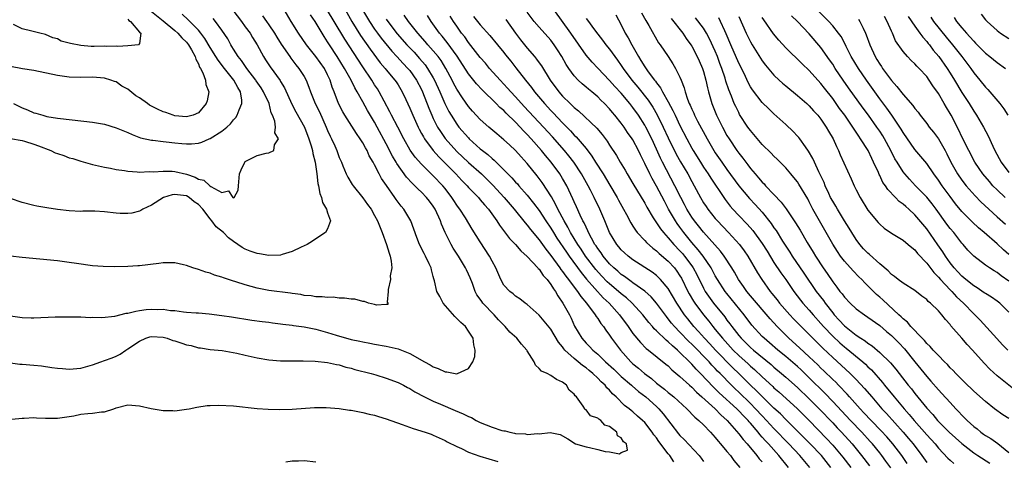
# Model space of a CAD drawing. Units: inches. Extents: x 2523000 to 2526000, y 1542000 to 1545000.
# Drawn here: x 2523507 to 2523674, y 1542760 to 1542835 of the extents above; entities that cross this region are included whole.
import ezdxf

# ---------------------------------------------------------------- set-up
doc = ezdxf.new("R2010")
doc.units = ezdxf.units.IN
doc.header["$MEASUREMENT"] = 0
doc.layers.add('LD25231542_2ft', color=253, linetype='Continuous')

msp = doc.modelspace()

# ---------------------------------------------------------------- linework, layer by layer
at = {"layer": 'LD25231542_2ft'}
for points, elevation in [([(2523505, 1542784.82), (2523506.62, 1542784.62), (2523507, 1542784.55), (2523508.51, 1542784.51), (2523509, 1542784.48), (2523512.64, 1542784.64), (2523515, 1542784.67), (2523516.63, 1542784.63), (2523517, 1542784.64), (2523518.57, 1542784.57), (2523519, 1542784.58), (2523520.57, 1542784.57), (2523522.79, 1542784.79), (2523524.74, 1542785.26), (2523525, 1542785.28), (2523526.35, 1542785.65), (2523527, 1542785.72), (2523528.12, 1542785.88), (2523529, 1542785.96), (2523530.09, 1542785.91), (2523531, 1542785.96), (2523532.25, 1542785.75), (2523533, 1542785.73), (2523534.48, 1542785.52), (2523535, 1542785.46), (2523536.65, 1542785.35), (2523537, 1542785.31), (2523538.85, 1542785.15), (2523541, 1542784.88), (2523542.66, 1542784.66), (2523546.11, 1542784.11), (2523547.86, 1542783.86), (2523549, 1542783.74), (2523549.64, 1542783.64), (2523551, 1542783.48), (2523551.4, 1542783.4), (2523553, 1542783.23), (2523553.19, 1542783.19), (2523555.02, 1542782.98), (2523557, 1542782.57), (2523559, 1542781.99), (2523560.49, 1542781.51), (2523563, 1542780.82), (2523564.51, 1542780.51), (2523565, 1542780.38), (2523566.18, 1542780.18), (2523567, 1542780), (2523569, 1542779.65), (2523571, 1542779.2), (2523571.57, 1542779), (2523573, 1542778.43), (2523575.53, 1542777), (2523576.46, 1542776.46), (2523577, 1542776.12), (2523577.85, 1542775.85), (2523579, 1542775.27), (2523579.31, 1542775.31), (2523581, 1542774.97), (2523581.12, 1542775), (2523583, 1542775.85), (2523583.73, 1542777), (2523584.08, 1542777.92), (2523584.11, 1542779), (2523583.91, 1542779.91), (2523583.78, 1542781), (2523583, 1542782.22), (2523582.47, 1542783), (2523581.7, 1542783.7), (2523580.69, 1542784.69), (2523578.67, 1542787), (2523578.11, 1542788.11), (2523577.62, 1542789), (2523577.22, 1542790.78), (2523577.11, 1542791.11), (2523577, 1542791.54), (2523576.67, 1542792.67), (2523576.61, 1542793), (2523576.3, 1542793.7), (2523575.67, 1542795), (2523575.42, 1542795.42), (2523574.68, 1542797), (2523574.19, 1542798.19), (2523573.19, 1542801), (2523572.01, 1542803), (2523571.54, 1542803.54), (2523570.67, 1542804.67), (2523570.46, 1542805), (2523569.02, 1542807.02), (2523568.2, 1542808.2), (2523567.78, 1542809), (2523567, 1542810.58), (2523566.78, 1542811), (2523566.11, 1542812.11), (2523565.72, 1542813), (2523565.45, 1542813.45), (2523565, 1542814.3), (2523564.57, 1542815), (2523563.92, 1542815.92), (2523561.95, 1542819), (2523561.59, 1542819.59), (2523560.88, 1542821), (2523560.12, 1542823), (2523559.79, 1542823.79), (2523559.43, 1542825), (2523559, 1542825.91), (2523558.45, 1542827), (2523557, 1542829.04), (2523555.42, 1542831), (2523554.07, 1542833), (2523552.79, 1542835), (2523551.59, 1542837)], 7742), ([(2523542.9, 1542836.9), (2523544.37, 1542835), (2523545, 1542834.1), (2523545.8, 1542833), (2523546.24, 1542832.24), (2523547.02, 1542831), (2523548.09, 1542829), (2523548.46, 1542828.46), (2523549.23, 1542827.23), (2523550.91, 1542824.91), (2523551, 1542824.75), (2523551.68, 1542823.68), (2523552.92, 1542820.92), (2523553.61, 1542819.61), (2523555.05, 1542817), (2523555.83, 1542815), (2523556.2, 1542813.8), (2523556.42, 1542813), (2523556.5, 1542812.5), (2523556.89, 1542811), (2523557.2, 1542809), (2523557.37, 1542807.37), (2523557.48, 1542807), (2523557.67, 1542805.67), (2523557.98, 1542805), (2523558.13, 1542804.13), (2523558.84, 1542803), (2523559, 1542802.4), (2523559.49, 1542801), (2523559, 1542799.65), (2523558.65, 1542799), (2523557, 1542797.94), (2523556.45, 1542797.55), (2523555.52, 1542797), (2523555, 1542796.74), (2523554.53, 1542796.53), (2523553, 1542795.78), (2523551.28, 1542795.28), (2523551, 1542795.18), (2523549, 1542795.09), (2523547.39, 1542795.39), (2523547, 1542795.44), (2523545.85, 1542795.85), (2523545, 1542796.2), (2523544.48, 1542796.48), (2523543.74, 1542797), (2523543, 1542797.5), (2523542.14, 1542798.14), (2523541.27, 1542799), (2523540.02, 1542800.02), (2523539.32, 1542801), (2523539, 1542801.36), (2523537.75, 1542803), (2523537, 1542803.8), (2523536.28, 1542804.28), (2523535.46, 1542805), (2523535, 1542805.25), (2523533.43, 1542805.43), (2523533, 1542805.52), (2523532.54, 1542805.46), (2523531.06, 1542805), (2523529, 1542803.69), (2523527.55, 1542803), (2523527.22, 1542802.78), (2523527, 1542802.68), (2523525.66, 1542802.34), (2523525, 1542802.27), (2523523.71, 1542802.29), (2523523, 1542802.34), (2523521, 1542802.54), (2523519.36, 1542802.64), (2523517.36, 1542802.64), (2523517, 1542802.62), (2523515, 1542802.73), (2523513, 1542802.96), (2523511.23, 1542803.23), (2523509.53, 1542803.53), (2523509, 1542803.64), (2523507, 1542804.16), (2523505, 1542804.81)], 7738), ([(2523529, 1542836.66), (2523531, 1542835.07), (2523533, 1542833.45), (2523533.53, 1542833), (2523534.21, 1542832.21), (2523535, 1542831.45), (2523535.35, 1542831), (2523535.83, 1542830.17), (2523536.45, 1542829), (2523536.55, 1542828.55), (2523537, 1542827.77), (2523537.22, 1542827.22), (2523537.37, 1542827), (2523537.79, 1542826.21), (2523538.22, 1542825), (2523538.26, 1542824.26), (2523538.79, 1542823), (2523538.51, 1542821.49), (2523538.35, 1542821), (2523537, 1542819.44), (2523536.1, 1542819), (2523535.23, 1542818.77), (2523535, 1542818.74), (2523533, 1542818.92), (2523532.73, 1542819), (2523531.48, 1542819.48), (2523531, 1542819.58), (2523530.02, 1542820.02), (2523529, 1542820.57), (2523528.71, 1542820.71), (2523528.32, 1542821), (2523527, 1542821.95), (2523526.33, 1542822.33), (2523525, 1542823.44), (2523523.97, 1542823.97), (2523523, 1542824.68), (2523522.74, 1542824.74), (2523522.08, 1542825), (2523521, 1542825.35), (2523519, 1542825.51), (2523517, 1542825.46), (2523515, 1542825.5), (2523513, 1542825.76), (2523509, 1542826.61), (2523507.07, 1542826.93), (2523505, 1542827.29)], 7732), ([(2523505, 1542776.81), (2523506.61, 1542776.61), (2523507, 1542776.6), (2523509, 1542776.41), (2523510.28, 1542776.28), (2523512.05, 1542776.05), (2523513, 1542775.9), (2523513.86, 1542775.86), (2523515, 1542775.75), (2523517, 1542775.91), (2523519, 1542776.46), (2523520.39, 1542777), (2523521, 1542777.19), (2523522.32, 1542777.68), (2523523, 1542777.97), (2523523.7, 1542778.3), (2523524.66, 1542779), (2523525, 1542779.19), (2523527, 1542780.52), (2523528.06, 1542781), (2523528.76, 1542781.24), (2523529, 1542781.29), (2523531, 1542781.19), (2523531.69, 1542781), (2523532.65, 1542780.65), (2523533, 1542780.55), (2523534.18, 1542780.18), (2523535, 1542779.88), (2523535.76, 1542779.76), (2523537, 1542779.37), (2523537.35, 1542779.35), (2523539, 1542779.11), (2523540.36, 1542779), (2523541.08, 1542778.92), (2523543.55, 1542778.45), (2523545, 1542778.1), (2523547, 1542777.68), (2523549, 1542777.34), (2523551, 1542777.18), (2523553, 1542777.14), (2523554.87, 1542777.14), (2523556.9, 1542777.1), (2523559, 1542776.89), (2523560.52, 1542776.52), (2523561, 1542776.45), (2523562.09, 1542776.09), (2523563, 1542775.89), (2523563.67, 1542775.67), (2523566.4, 1542775), (2523567.24, 1542774.76), (2523569, 1542774.23), (2523571, 1542773.47), (2523571.91, 1542773), (2523572.61, 1542772.61), (2523573, 1542772.44), (2523573.88, 1542771.88), (2523575.53, 1542771), (2523577, 1542770.28), (2523578.23, 1542769.77), (2523580.7, 1542768.7), (2523582.11, 1542768.11), (2523583, 1542767.65), (2523583.48, 1542767.48), (2523584.31, 1542767), (2523585, 1542766.64), (2523587, 1542765.84), (2523588.69, 1542765.31), (2523589, 1542765.24), (2523589.22, 1542765.22), (2523590.03, 1542765), (2523590.85, 1542764.85), (2523591, 1542764.8), (2523592.7, 1542764.7), (2523593, 1542764.6), (2523594.78, 1542764.78), (2523595, 1542764.74), (2523596.92, 1542764.92), (2523598.58, 1542764.58), (2523599.88, 1542763.88), (2523601.23, 1542763), (2523603, 1542762.53), (2523603.59, 1542762.41), (2523605, 1542762.07), (2523606.29, 1542761.71), (2523607, 1542761.65), (2523608.7, 1542761.3), (2523609, 1542761.51), (2523610.06, 1542761.94), (2523609.87, 1542763), (2523609.38, 1542763.38), (2523609, 1542764.05), (2523608.36, 1542764.36), (2523608.26, 1542765), (2523607, 1542765.95), (2523606.2, 1542766.2), (2523605.52, 1542767), (2523605.19, 1542767.19), (2523605, 1542767.4), (2523603.76, 1542767.76), (2523603, 1542768.83), (2523602.84, 1542768.84), (2523602.8, 1542769), (2523602.54, 1542769.46), (2523601.36, 1542771), (2523601.17, 1542771.17), (2523601, 1542771.46), (2523600.16, 1542772.16), (2523599.69, 1542773), (2523599, 1542773.53), (2523597.95, 1542773.95), (2523597, 1542774.66), (2523596.36, 1542775), (2523595.4, 1542775.4), (2523595, 1542775.87), (2523594.42, 1542776.42), (2523594.17, 1542777), (2523593, 1542778.85), (2523592.92, 1542779), (2523592.02, 1542780.02), (2523591.2, 1542781), (2523590.04, 1542782.04), (2523589.24, 1542783), (2523588.12, 1542784.12), (2523587.38, 1542785), (2523585.46, 1542787), (2523585.26, 1542787.26), (2523585, 1542787.68), (2523584.42, 1542788.42), (2523584.14, 1542789), (2523583.65, 1542790.35), (2523583.28, 1542791.28), (2523583, 1542791.93), (2523582.65, 1542792.65), (2523582.5, 1542793), (2523581.29, 1542795), (2523580.38, 1542796.38), (2523580.03, 1542797), (2523579.03, 1542799.03), (2523578.42, 1542800.42), (2523578.22, 1542801), (2523577.31, 1542803), (2523577, 1542803.5), (2523576.36, 1542804.36), (2523575.87, 1542805), (2523575, 1542805.9), (2523574.42, 1542806.42), (2523573.88, 1542807), (2523573.42, 1542807.42), (2523572.46, 1542808.46), (2523570.77, 1542810.77), (2523570.66, 1542811), (2523570.04, 1542812.04), (2523569, 1542814.11), (2523567.46, 1542817), (2523567, 1542817.83), (2523565.81, 1542819.81), (2523565, 1542821.32), (2523564.06, 1542823), (2523563.65, 1542823.65), (2523562.99, 1542825.01), (2523561.89, 1542827), (2523560.65, 1542829), (2523559.32, 1542831), (2523559, 1542831.52), (2523558.4, 1542832.4), (2523556.89, 1542835), (2523556.09, 1542836.09)], 7744), ([(2523505.51, 1542821), (2523507, 1542820.26), (2523507.93, 1542819.93), (2523509, 1542819.44), (2523509.36, 1542819.36), (2523510.5, 1542819), (2523511.19, 1542818.81), (2523513, 1542818.52), (2523513.55, 1542818.45), (2523519, 1542817.85), (2523521, 1542817.51), (2523523, 1542816.89), (2523525, 1542816.06), (2523525.74, 1542815.74), (2523527.18, 1542815.18), (2523529, 1542814.77), (2523529.25, 1542814.75), (2523531, 1542814.52), (2523531.51, 1542814.49), (2523533, 1542814.31), (2523534.19, 1542814.19), (2523535, 1542814.13), (2523535.85, 1542814.15), (2523537, 1542814.26), (2523537.58, 1542814.42), (2523538.84, 1542815), (2523539, 1542815.06), (2523541, 1542816.3), (2523541.87, 1542817), (2523542.45, 1542817.55), (2523543, 1542818.24), (2523543.39, 1542818.61), (2523543.61, 1542819), (2523543.95, 1542819.95), (2523544.43, 1542821), (2523544.42, 1542821.58), (2523544.19, 1542823), (2523543.71, 1542823.71), (2523543.06, 1542825), (2523541.44, 1542827), (2523540.37, 1542828.37), (2523540, 1542829), (2523539, 1542830.57), (2523538.1, 1542832.1), (2523537.43, 1542833), (2523537, 1542833.52), (2523535.28, 1542835.28), (2523534.24, 1542836.24)], 7734), ([(2523617.97, 1542759.97), (2523617.28, 1542761), (2523617, 1542761.33), (2523615.4, 1542763.4), (2523615, 1542764.01), (2523614.57, 1542764.57), (2523614.29, 1542765), (2523613, 1542766.64), (2523612.64, 1542767), (2523611.75, 1542767.75), (2523611, 1542768.45), (2523610.68, 1542768.68), (2523610.33, 1542769), (2523609.57, 1542769.57), (2523608.16, 1542771), (2523607.53, 1542771.53), (2523607, 1542772.18), (2523606.57, 1542772.57), (2523606.26, 1542773), (2523605.58, 1542773.58), (2523605, 1542774.22), (2523604.17, 1542775), (2523603.51, 1542775.51), (2523603, 1542775.96), (2523602.38, 1542776.38), (2523601.68, 1542777), (2523601, 1542777.56), (2523599.42, 1542779), (2523599.22, 1542779.22), (2523599, 1542779.56), (2523598.32, 1542780.32), (2523597, 1542782.55), (2523595, 1542784.96), (2523593, 1542786.75), (2523592.64, 1542787), (2523591.73, 1542787.73), (2523591, 1542788.16), (2523590.6, 1542788.6), (2523590.03, 1542789), (2523589, 1542790.08), (2523588.49, 1542791), (2523587.64, 1542793), (2523587, 1542794.15), (2523586.59, 1542795), (2523585, 1542797.43), (2523583.62, 1542799.62), (2523582.47, 1542801.53), (2523581.52, 1542803), (2523581.29, 1542803.29), (2523581, 1542803.7), (2523580.48, 1542804.48), (2523580.17, 1542805), (2523579, 1542806.52), (2523578.61, 1542807), (2523577, 1542808.7), (2523575, 1542810.66), (2523573.89, 1542811.89), (2523573.06, 1542813.06), (2523572, 1542815), (2523570.99, 1542816.99), (2523569.9, 1542819), (2523569.61, 1542819.61), (2523568.62, 1542821.38), (2523567.78, 1542823), (2523567.48, 1542823.48), (2523567, 1542824.2), (2523566.51, 1542825), (2523565, 1542827.24), (2523561.95, 1542831.95), (2523560.14, 1542835), (2523559, 1542836.87)], 7746), ([(2523561.97, 1542837), (2523563.14, 1542835), (2523564.62, 1542832.62), (2523566.25, 1542830.25), (2523567.96, 1542827.96), (2523568.8, 1542827), (2523569, 1542826.74), (2523570.48, 1542825), (2523570.69, 1542824.69), (2523571, 1542824.2), (2523571.72, 1542823), (2523572.3, 1542821.7), (2523573, 1542820.19), (2523573.49, 1542819), (2523574.42, 1542817), (2523574.61, 1542816.61), (2523575, 1542815.9), (2523575.31, 1542815.31), (2523575.5, 1542815), (2523576.99, 1542813), (2523577.93, 1542811.93), (2523580.82, 1542809), (2523581.88, 1542807.88), (2523582.75, 1542807), (2523583, 1542806.72), (2523584.67, 1542805), (2523585, 1542804.62), (2523585.73, 1542803.73), (2523586.39, 1542803), (2523587.82, 1542801), (2523588.27, 1542800.27), (2523590, 1542798), (2523591, 1542796.98), (2523591.91, 1542795.91), (2523593, 1542794.92), (2523594.77, 1542793), (2523594.87, 1542792.87), (2523595, 1542792.76), (2523595.72, 1542791.72), (2523596.36, 1542791), (2523597, 1542790.16), (2523597.44, 1542789.44), (2523597.78, 1542789), (2523598.21, 1542788.21), (2523599.07, 1542787), (2523600.17, 1542785), (2523600.45, 1542784.45), (2523601.06, 1542783.06), (2523602.27, 1542781), (2523603, 1542780.19), (2523603.61, 1542779.61), (2523604.16, 1542779), (2523605, 1542778.3), (2523606.34, 1542777), (2523607.73, 1542775.73), (2523608.47, 1542775), (2523609, 1542774.5), (2523610.74, 1542773), (2523610.87, 1542772.87), (2523611.95, 1542771.95), (2523613.17, 1542771), (2523615, 1542769.37), (2523615.39, 1542769), (2523616.15, 1542768.15), (2523618.74, 1542764.74), (2523619, 1542764.44), (2523619.73, 1542763.73), (2523622.25, 1542761), (2523622.58, 1542760.58), (2523623, 1542759.98)], 7748), ([(2523564.97, 1542836.97), (2523566.14, 1542835), (2523567, 1542833.7), (2523567.49, 1542833), (2523568.13, 1542832.13), (2523569.93, 1542829.93), (2523570.82, 1542829), (2523571.85, 1542827.85), (2523572.68, 1542827), (2523573, 1542826.61), (2523574.16, 1542825), (2523575, 1542823.38), (2523575.18, 1542823), (2523576.22, 1542820.22), (2523576.73, 1542819), (2523577, 1542818.44), (2523577.73, 1542817), (2523578.21, 1542816.21), (2523579.04, 1542815.04), (2523581, 1542812.85), (2523583, 1542810.96), (2523585.2, 1542809), (2523587.11, 1542807.11), (2523589.07, 1542805), (2523590.77, 1542803), (2523592.65, 1542800.65), (2523593, 1542800.28), (2523593.55, 1542799.55), (2523595, 1542797.8), (2523596.16, 1542796.16), (2523597, 1542795.12), (2523598.54, 1542793), (2523598.73, 1542792.73), (2523599, 1542792.39), (2523599.56, 1542791.56), (2523600.03, 1542791), (2523601, 1542789.69), (2523601.54, 1542789), (2523602.11, 1542788.11), (2523603.08, 1542787), (2523604.57, 1542785), (2523604.72, 1542784.72), (2523605, 1542784.35), (2523605.52, 1542783.52), (2523605.95, 1542783), (2523606.36, 1542782.36), (2523607, 1542781.54), (2523607.36, 1542781), (2523608.85, 1542779), (2523610.64, 1542777), (2523611, 1542776.66), (2523611.92, 1542775.92), (2523612.94, 1542775), (2523614.14, 1542774.14), (2523615, 1542773.37), (2523615.46, 1542773), (2523616.34, 1542772.34), (2523617, 1542771.77), (2523617.44, 1542771.44), (2523617.96, 1542771), (2523620.15, 1542769), (2523621.54, 1542767.54), (2523622.21, 1542767), (2523623, 1542766.24), (2523624.19, 1542765), (2523625, 1542764.11), (2523625.48, 1542763.48), (2523625.92, 1542763), (2523627, 1542761.71), (2523627.58, 1542761), (2523628.18, 1542760.18), (2523629.2, 1542759)], 7750), ([(2523654.9, 1542758.9), (2523654.07, 1542760.07), (2523653.38, 1542761), (2523653, 1542761.47), (2523651.76, 1542763), (2523651.4, 1542763.4), (2523649.95, 1542765), (2523648.02, 1542767), (2523645, 1542770.25), (2523643.65, 1542771.65), (2523641, 1542774.26), (2523639.61, 1542775.61), (2523639, 1542776.17), (2523637, 1542777.89), (2523635.64, 1542779), (2523634.23, 1542780.23), (2523633.33, 1542781), (2523633, 1542781.33), (2523631.25, 1542783.25), (2523629.91, 1542785), (2523627, 1542788.61), (2523626.7, 1542789), (2523625.39, 1542791), (2523625, 1542791.66), (2523624.29, 1542793), (2523622.92, 1542795), (2523622.09, 1542796.09), (2523621, 1542797.35), (2523619.67, 1542799), (2523619, 1542799.92), (2523618.54, 1542800.54), (2523618.23, 1542801), (2523617.07, 1542803), (2523616.34, 1542804.34), (2523615, 1542806.93), (2523614.24, 1542808.24), (2523613.85, 1542809), (2523613, 1542810.77), (2523612.25, 1542812.25), (2523611.91, 1542813), (2523611, 1542814.8), (2523610.88, 1542815), (2523610.09, 1542816.09), (2523609.49, 1542817), (2523609, 1542817.67), (2523607.93, 1542819), (2523607.49, 1542819.49), (2523607, 1542820.1), (2523606.14, 1542821), (2523605.55, 1542821.55), (2523605, 1542822.13), (2523603.97, 1542823), (2523603.43, 1542823.43), (2523603, 1542823.81), (2523602.34, 1542824.34), (2523601.67, 1542825), (2523601, 1542825.72), (2523600.07, 1542827), (2523599.64, 1542827.64), (2523598.9, 1542829), (2523598.16, 1542830.16), (2523597.6, 1542831), (2523597, 1542831.79), (2523595, 1542834.03), (2523594.2, 1542835), (2523593, 1542836.55)], 7764), ([(2523657.69, 1542759.69), (2523656.78, 1542761), (2523655.23, 1542763), (2523654.2, 1542764.2), (2523653.24, 1542765.24), (2523651.55, 1542767), (2523650.32, 1542768.32), (2523649.66, 1542769), (2523647.88, 1542771), (2523647.48, 1542771.48), (2523647, 1542771.96), (2523646.51, 1542772.51), (2523646, 1542773), (2523645.51, 1542773.51), (2523645, 1542773.98), (2523643.48, 1542775.48), (2523643, 1542775.92), (2523642.46, 1542776.46), (2523641, 1542777.85), (2523639.37, 1542779.37), (2523637.55, 1542781), (2523635.55, 1542783), (2523634.33, 1542784.33), (2523631, 1542788.26), (2523630.4, 1542789), (2523629.83, 1542789.83), (2523628.98, 1542791), (2523628.27, 1542792.27), (2523627.81, 1542793), (2523626.53, 1542795), (2523625.87, 1542795.87), (2523623, 1542799.06), (2523622.15, 1542800.15), (2523621.45, 1542801), (2523621, 1542801.64), (2523620.16, 1542803), (2523619.77, 1542803.77), (2523619.12, 1542805), (2523618.15, 1542807), (2523616.03, 1542811), (2523615.68, 1542811.68), (2523615, 1542813.23), (2523614.19, 1542815), (2523613.19, 1542817), (2523613, 1542817.34), (2523611.93, 1542819), (2523611, 1542820.31), (2523610.46, 1542821), (2523609, 1542822.75), (2523607.91, 1542823.91), (2523607, 1542824.95), (2523605, 1542827.03), (2523604.03, 1542828.03), (2523603, 1542829.24), (2523600.44, 1542833), (2523597.54, 1542837)], 7766), ([(2523608.1, 1542836.1), (2523609, 1542834.4), (2523609.69, 1542833), (2523610.18, 1542832.18), (2523610.79, 1542831), (2523611.93, 1542829), (2523612.36, 1542828.36), (2523613, 1542827.24), (2523613.57, 1542826.43), (2523614.65, 1542825), (2523614.81, 1542824.81), (2523615, 1542824.53), (2523615.69, 1542823.69), (2523616.03, 1542823), (2523617, 1542821.31), (2523617.81, 1542819.81), (2523618.16, 1542819), (2523619, 1542817.25), (2523620.15, 1542815), (2523621, 1542813.39), (2523621.22, 1542813), (2523622.47, 1542811), (2523623, 1542810.18), (2523623.8, 1542809), (2523624.26, 1542808.26), (2523626.45, 1542805), (2523626.67, 1542804.67), (2523627.54, 1542803.54), (2523628, 1542803), (2523629, 1542801.91), (2523630.43, 1542800.43), (2523631.38, 1542799.38), (2523633, 1542797.15), (2523633.82, 1542795.82), (2523635, 1542793.94), (2523636.17, 1542792.17), (2523637, 1542791.03), (2523637.82, 1542789.82), (2523638.39, 1542789), (2523639.51, 1542787.51), (2523639.91, 1542787), (2523641, 1542785.78), (2523641.65, 1542785), (2523643, 1542783.51), (2523643.43, 1542783), (2523645, 1542781.34), (2523646.21, 1542780.22), (2523647, 1542779.55), (2523647.32, 1542779.32), (2523650.11, 1542777), (2523650.58, 1542776.58), (2523651, 1542776.16), (2523651.61, 1542775.61), (2523653.47, 1542773.47), (2523653.84, 1542773), (2523655.49, 1542771), (2523657.18, 1542769), (2523658.03, 1542768.03), (2523658.87, 1542767), (2523661, 1542764.55), (2523662.42, 1542763), (2523663, 1542762.29), (2523664.6, 1542760.6), (2523665, 1542760.22), (2523665.64, 1542759.64)], 7770), ([(2523612.45, 1542836.45), (2523613.16, 1542835.16), (2523613.7, 1542834.3), (2523615.37, 1542831.37), (2523615.64, 1542831), (2523616.96, 1542829), (2523617.78, 1542827.78), (2523618.25, 1542827), (2523619, 1542825.47), (2523619.19, 1542825), (2523619.7, 1542823.7), (2523619.86, 1542823), (2523620.28, 1542821.72), (2523620.57, 1542821), (2523620.72, 1542820.72), (2523621, 1542820.04), (2523621.34, 1542819.34), (2523621.48, 1542819), (2523621.99, 1542818.01), (2523623.6, 1542815), (2523624.76, 1542813), (2523625, 1542812.63), (2523626.11, 1542811), (2523627, 1542809.75), (2523629.03, 1542807), (2523629.9, 1542805.9), (2523630.82, 1542804.82), (2523631.8, 1542803.79), (2523633, 1542802.47), (2523634.54, 1542800.54), (2523635, 1542799.83), (2523635.35, 1542799.35), (2523636.47, 1542797.53), (2523637, 1542796.69), (2523637.68, 1542795.68), (2523638.1, 1542795), (2523640.11, 1542792.11), (2523642.21, 1542789), (2523643.42, 1542787.42), (2523643.71, 1542787), (2523645, 1542785.33), (2523645.27, 1542785), (2523646.11, 1542784.11), (2523647, 1542783.1), (2523649, 1542781.55), (2523649.81, 1542781), (2523650.54, 1542780.54), (2523651, 1542780.16), (2523651.7, 1542779.7), (2523653, 1542778.6), (2523654.83, 1542776.83), (2523655.73, 1542775.73), (2523656.29, 1542775), (2523657.87, 1542773), (2523658.39, 1542772.39), (2523659, 1542771.59), (2523661, 1542769.11), (2523662.02, 1542768.02), (2523662.85, 1542767), (2523663, 1542766.84), (2523664.85, 1542765), (2523667, 1542763.05), (2523669, 1542761.48), (2523669.71, 1542761), (2523671.74, 1542759.74)], 7772), ([(2523675, 1542795.28), (2523674.08, 1542796.08), (2523673, 1542797.11), (2523670.8, 1542799), (2523669.82, 1542799.82), (2523668.79, 1542800.79), (2523667, 1542802.6), (2523665.92, 1542803.92), (2523665, 1542805.14), (2523663.64, 1542807), (2523663, 1542807.96), (2523662.21, 1542809), (2523661, 1542810.77), (2523660, 1542812), (2523659, 1542813.16), (2523657, 1542816.04), (2523656.65, 1542816.65), (2523656.42, 1542817), (2523655.04, 1542819.04), (2523654.21, 1542820.21), (2523653, 1542821.83), (2523652.15, 1542823), (2523650.74, 1542825), (2523649.38, 1542827), (2523648.17, 1542829), (2523647.29, 1542830.71), (2523647.11, 1542831.11), (2523646.42, 1542832.42), (2523646, 1542833), (2523645, 1542834.25), (2523644.34, 1542835), (2523642.32, 1542837)], 7786), ([(2523670.25, 1542836.25), (2523671, 1542835.29), (2523671.28, 1542835), (2523673, 1542833.43), (2523673.57, 1542833), (2523675, 1542832.08)], 7798), ([(2523547.95, 1542835.95), (2523548.6, 1542835), (2523549, 1542834.44), (2523549.97, 1542833), (2523550.34, 1542832.34), (2523551.11, 1542831.11), (2523552.55, 1542829), (2523552.73, 1542828.73), (2523553.61, 1542827.61), (2523554.13, 1542827), (2523555, 1542825.59), (2523555.33, 1542825), (2523555.8, 1542823.8), (2523556.08, 1542823), (2523556.89, 1542821), (2523557.6, 1542819.6), (2523558.77, 1542817), (2523559, 1542816.42), (2523559.43, 1542815.43), (2523559.66, 1542815), (2523560.21, 1542813.79), (2523560.55, 1542813), (2523561, 1542811.78), (2523561.35, 1542811), (2523561.61, 1542810.39), (2523562.16, 1542809), (2523562.44, 1542808.44), (2523563.2, 1542807.2), (2523563.34, 1542807), (2523565, 1542804.96), (2523565.81, 1542803.81), (2523566.4, 1542803), (2523567, 1542801.94), (2523567.48, 1542801), (2523568.3, 1542799), (2523569.06, 1542797), (2523569.48, 1542795.48), (2523569.66, 1542795), (2523569.85, 1542794.15), (2523569.94, 1542793), (2523569.67, 1542791.67), (2523569.69, 1542791), (2523569.29, 1542789.29), (2523569.3, 1542789), (2523569.14, 1542787.14), (2523569.24, 1542787), (2523569.25, 1542786.75), (2523569, 1542786.77), (2523567.35, 1542786.65), (2523567, 1542786.77), (2523565.97, 1542787), (2523565.28, 1542787.28), (2523565, 1542787.26), (2523563.65, 1542787.65), (2523563, 1542787.67), (2523561.86, 1542787.86), (2523561, 1542787.86), (2523559.98, 1542787.98), (2523559, 1542787.95), (2523558.08, 1542788.08), (2523557, 1542788.06), (2523556.23, 1542788.22), (2523555, 1542788.3), (2523554.44, 1542788.44), (2523553, 1542788.61), (2523552.68, 1542788.68), (2523549, 1542789.14), (2523547, 1542789.54), (2523545, 1542790.1), (2523543.37, 1542790.63), (2523542.79, 1542790.79), (2523541.28, 1542791.28), (2523541, 1542791.41), (2523539.77, 1542791.77), (2523539, 1542792.08), (2523538.28, 1542792.28), (2523537, 1542792.72), (2523536.04, 1542793), (2523535, 1542793.43), (2523534.47, 1542793.53), (2523533, 1542793.88), (2523532.16, 1542793.84), (2523531, 1542793.85), (2523530.26, 1542793.74), (2523527, 1542793.33), (2523526.68, 1542793.32), (2523525, 1542793.22), (2523522.81, 1542793.19), (2523520.79, 1542793.21), (2523519, 1542793.34), (2523516.26, 1542793.74), (2523515, 1542793.94), (2523513, 1542794.18), (2523507, 1542794.76), (2523505.02, 1542795.02)], 7740), ([(2523505.04, 1542815.04), (2523507, 1542814.69), (2523507.4, 1542814.6), (2523509, 1542814.09), (2523509.78, 1542813.78), (2523511.86, 1542813), (2523512.63, 1542812.63), (2523513, 1542812.48), (2523514.12, 1542812.12), (2523515, 1542811.77), (2523515.62, 1542811.62), (2523517, 1542811.18), (2523519, 1542810.64), (2523521, 1542810.16), (2523522.03, 1542809.97), (2523523, 1542809.76), (2523524.42, 1542809.58), (2523525, 1542809.47), (2523526.61, 1542809.39), (2523527, 1542809.33), (2523528.6, 1542809.4), (2523529.35, 1542809.35), (2523531, 1542809.46), (2523532.56, 1542809.45), (2523533, 1542809.42), (2523535, 1542808.94), (2523536.46, 1542808.46), (2523537, 1542808.14), (2523537.95, 1542807.95), (2523538.96, 1542807), (2523539.14, 1542806.86), (2523541, 1542805.82), (2523542.14, 1542806.14), (2523542.87, 1542805), (2523542.97, 1542804.97), (2523543, 1542804.94), (2523543.11, 1542805), (2523543.77, 1542806.23), (2523543.85, 1542807), (2523544, 1542809), (2523544.27, 1542809.73), (2523544.89, 1542811), (2523545, 1542811.1), (2523547, 1542812.17), (2523548.53, 1542812.53), (2523549, 1542812.61), (2523549.85, 1542813), (2523549.94, 1542813.94), (2523550.63, 1542815), (2523550, 1542816), (2523550.13, 1542817), (2523550.03, 1542817.97), (2523549.62, 1542819), (2523549.41, 1542819.41), (2523549.05, 1542821), (2523548.12, 1542823), (2523547.68, 1542823.68), (2523546.86, 1542824.86), (2523546.78, 1542825), (2523545.24, 1542827), (2523544.34, 1542828.34), (2523543.8, 1542829), (2523543, 1542830.28), (2523542.73, 1542830.73), (2523542.54, 1542831), (2523542, 1542832), (2523541, 1542833.48), (2523539.93, 1542835), (2523539.5, 1542835.5)], 7736), ([(2523525, 1542835.37), (2523525.17, 1542835.17), (2523525.44, 1542835), (2523527, 1542833.17), (2523527.2, 1542833), (2523527, 1542831.21), (2523526.81, 1542831), (2523525, 1542830.83), (2523523.27, 1542830.73), (2523523, 1542830.79), (2523521.29, 1542830.71), (2523521, 1542830.75), (2523519.29, 1542830.71), (2523518.73, 1542830.73), (2523517, 1542830.87), (2523515.22, 1542831.22), (2523515, 1542831.3), (2523513.66, 1542831.65), (2523513, 1542832.01), (2523512.21, 1542832.21), (2523511, 1542832.77), (2523510, 1542833), (2523508.64, 1542833.36), (2523507, 1542833.74), (2523505.53, 1542834.47)], 7730), ([(2523569, 1542835.36), (2523569.24, 1542835), (2523570.87, 1542832.87), (2523572.52, 1542831), (2523573.73, 1542829.73), (2523574.68, 1542828.68), (2523575.61, 1542827.61), (2523576.04, 1542827), (2523577, 1542825.38), (2523577.21, 1542825), (2523578.11, 1542823), (2523578.98, 1542820.99), (2523579.66, 1542819.66), (2523580.04, 1542819), (2523581, 1542817.48), (2523581.36, 1542817), (2523583, 1542815.13), (2523583.13, 1542815), (2523585, 1542813.31), (2523585.37, 1542813), (2523586.29, 1542812.29), (2523587, 1542811.63), (2523587.35, 1542811.35), (2523589, 1542809.72), (2523589.37, 1542809.37), (2523589.69, 1542809), (2523590.36, 1542808.36), (2523591, 1542807.63), (2523591.31, 1542807.31), (2523591.56, 1542807), (2523593, 1542805.36), (2523594.05, 1542804.05), (2523595, 1542802.77), (2523596.16, 1542801), (2523597, 1542799.77), (2523597.47, 1542799), (2523598.06, 1542798.06), (2523599.66, 1542795.66), (2523600.11, 1542795), (2523602.19, 1542792.19), (2523603.1, 1542791.1), (2523605.92, 1542787.92), (2523606.93, 1542787), (2523608.72, 1542785), (2523610.19, 1542783), (2523611, 1542781.84), (2523612.27, 1542780.27), (2523613.27, 1542779.27), (2523613.63, 1542779), (2523616.61, 1542776.61), (2523617, 1542776.29), (2523617.64, 1542775.64), (2523619, 1542774.51), (2523620.6, 1542773), (2523621, 1542772.65), (2523621.8, 1542771.8), (2523622.73, 1542771), (2523624.98, 1542769), (2523625.96, 1542767.96), (2523627.05, 1542767), (2523629, 1542764.74), (2523629.73, 1542763.73), (2523630.41, 1542763), (2523632.1, 1542761), (2523632.48, 1542760.48), (2523633, 1542759.94)], 7752), ([(2523637.5, 1542759), (2523635.85, 1542761), (2523634.05, 1542763), (2523633.54, 1542763.54), (2523633, 1542764.17), (2523632.6, 1542764.6), (2523632.29, 1542765), (2523631, 1542766.51), (2523630.76, 1542766.76), (2523630.58, 1542767), (2523629.8, 1542767.8), (2523629, 1542768.65), (2523628.65, 1542769), (2523625.69, 1542771.69), (2523625, 1542772.39), (2523624.68, 1542772.68), (2523622.5, 1542775), (2523621.75, 1542775.75), (2523621, 1542776.59), (2523620.79, 1542776.79), (2523620.6, 1542777), (2523619, 1542778.58), (2523618.55, 1542779), (2523617.7, 1542779.7), (2523617, 1542780.41), (2523616.66, 1542780.66), (2523615, 1542782.28), (2523614.62, 1542782.62), (2523614.3, 1542783), (2523613.69, 1542783.69), (2523612.68, 1542785), (2523610.86, 1542787), (2523609.89, 1542787.89), (2523609, 1542788.6), (2523608.56, 1542789), (2523607, 1542790.3), (2523606.63, 1542790.63), (2523605.66, 1542791.66), (2523604.7, 1542792.7), (2523602.93, 1542795), (2523602.16, 1542796.16), (2523601.58, 1542797), (2523600.38, 1542799), (2523599.92, 1542799.92), (2523599.27, 1542801), (2523598.22, 1542803), (2523597.83, 1542803.83), (2523597.1, 1542805.1), (2523595.53, 1542807.53), (2523594.7, 1542808.7), (2523593, 1542810.81), (2523591.94, 1542811.94), (2523590.99, 1542812.99), (2523589.95, 1542813.95), (2523589, 1542814.84), (2523587.82, 1542815.82), (2523586.45, 1542817), (2523585, 1542818.29), (2523583.68, 1542819.68), (2523583, 1542820.49), (2523581.96, 1542821.96), (2523581, 1542823.46), (2523580.45, 1542824.45), (2523580.19, 1542825), (2523579.12, 1542827), (2523578.32, 1542828.32), (2523577.81, 1542829), (2523577, 1542829.99), (2523576.09, 1542831), (2523575.59, 1542831.59), (2523574.34, 1542833), (2523572.76, 1542835), (2523572.06, 1542836.06)], 7754), ([(2523641.12, 1542759), (2523639.42, 1542761), (2523637.53, 1542763), (2523635, 1542765.62), (2523633.75, 1542767), (2523633, 1542767.79), (2523631.88, 1542769), (2523631, 1542769.88), (2523629, 1542771.81), (2523628.38, 1542772.38), (2523627.76, 1542773), (2523625.84, 1542775), (2523625.41, 1542775.41), (2523625, 1542775.88), (2523624.44, 1542776.44), (2523623.94, 1542777), (2523621, 1542779.99), (2523620.48, 1542780.48), (2523619, 1542782.04), (2523618.06, 1542783), (2523617.58, 1542783.58), (2523617, 1542784.34), (2523616.69, 1542784.69), (2523615.01, 1542787.01), (2523614.09, 1542788.09), (2523613.01, 1542789.01), (2523611, 1542790.45), (2523610.69, 1542790.69), (2523610.22, 1542791), (2523609.54, 1542791.54), (2523609, 1542791.88), (2523608.41, 1542792.41), (2523607.71, 1542793), (2523607, 1542793.7), (2523605.92, 1542795), (2523605.56, 1542795.56), (2523605, 1542796.29), (2523604.73, 1542796.73), (2523604.53, 1542797), (2523603.92, 1542798.08), (2523603.44, 1542799), (2523603.31, 1542799.31), (2523603, 1542799.91), (2523602.67, 1542800.67), (2523602.48, 1542801), (2523602.01, 1542801.99), (2523601.4, 1542803.4), (2523601, 1542804.25), (2523600.78, 1542804.78), (2523599.71, 1542807), (2523599, 1542808.23), (2523598.53, 1542809), (2523597.09, 1542811), (2523596.13, 1542812.13), (2523595.44, 1542813), (2523593.68, 1542815), (2523593, 1542815.74), (2523592.36, 1542816.36), (2523591.78, 1542817), (2523591, 1542817.81), (2523589.38, 1542819.38), (2523589, 1542819.79), (2523588.34, 1542820.34), (2523587.69, 1542821), (2523585.32, 1542823.32), (2523584.37, 1542824.37), (2523583, 1542826.09), (2523581.05, 1542829.05), (2523579.38, 1542831.38), (2523578.5, 1542832.5), (2523578.06, 1542833), (2523576.64, 1542835), (2523576.01, 1542836.01)], 7756), ([(2523644.71, 1542759), (2523643.07, 1542761), (2523641.15, 1542763), (2523640.09, 1542764.09), (2523639, 1542765.16), (2523638.11, 1542766.11), (2523637, 1542767.17), (2523636.1, 1542768.1), (2523635, 1542769.12), (2523633, 1542771.08), (2523632.05, 1542772.05), (2523631, 1542773.03), (2523629.02, 1542775), (2523627.99, 1542775.99), (2523625.07, 1542779), (2523624.07, 1542780.07), (2523623.18, 1542781), (2523622.16, 1542782.16), (2523621.38, 1542783), (2523620.32, 1542784.32), (2523619.78, 1542785), (2523618.47, 1542787), (2523617, 1542789.47), (2523615.7, 1542791), (2523615.36, 1542791.36), (2523615, 1542791.69), (2523614.25, 1542792.25), (2523611, 1542794.38), (2523610.18, 1542795), (2523609.55, 1542795.55), (2523609, 1542796.09), (2523608.59, 1542796.59), (2523608.24, 1542797), (2523607.02, 1542799), (2523606.45, 1542800.45), (2523606.19, 1542801), (2523605.33, 1542803), (2523604.39, 1542805), (2523603.77, 1542806.23), (2523603.37, 1542807), (2523602.24, 1542809), (2523600.92, 1542811), (2523600.08, 1542812.08), (2523599.31, 1542813), (2523597.3, 1542815.3), (2523595.76, 1542817), (2523592.49, 1542820.49), (2523591, 1542822.16), (2523590.2, 1542823), (2523589.64, 1542823.64), (2523588.36, 1542825), (2523586.59, 1542827), (2523585.87, 1542827.86), (2523585, 1542828.85), (2523583, 1542831.41), (2523582.35, 1542832.35), (2523581.83, 1542833), (2523581, 1542834.16), (2523580.43, 1542835), (2523579.87, 1542835.87)], 7758), ([(2523583.84, 1542835.84), (2523585, 1542834.43), (2523586.62, 1542832.62), (2523587.92, 1542831), (2523589, 1542829.68), (2523589.3, 1542829.3), (2523590.2, 1542828.2), (2523591.08, 1542827.08), (2523592.69, 1542825), (2523593.72, 1542823.72), (2523594.23, 1542823), (2523595.92, 1542821), (2523597, 1542819.83), (2523597.41, 1542819.41), (2523599, 1542817.7), (2523600.34, 1542816.34), (2523601, 1542815.6), (2523601.32, 1542815.32), (2523603, 1542813.33), (2523604.01, 1542812.01), (2523604.62, 1542811), (2523605.91, 1542809), (2523607.07, 1542807.07), (2523608.29, 1542805), (2523608.53, 1542804.53), (2523609.4, 1542803), (2523609.89, 1542802.11), (2523610.65, 1542800.65), (2523611, 1542800.12), (2523611.41, 1542799.41), (2523611.73, 1542799), (2523613, 1542797.66), (2523613.3, 1542797.3), (2523614.35, 1542796.35), (2523615, 1542795.9), (2523615.46, 1542795.46), (2523617, 1542794.15), (2523618.04, 1542793), (2523618.46, 1542792.45), (2523619, 1542791.63), (2523619.23, 1542791.23), (2523620.34, 1542789), (2523620.57, 1542788.57), (2523621.32, 1542787.32), (2523621.52, 1542787), (2523622.98, 1542785), (2523623.89, 1542783.89), (2523624.59, 1542783), (2523625, 1542782.52), (2523626.23, 1542781), (2523628.03, 1542779), (2523629, 1542778.05), (2523630.62, 1542776.62), (2523631, 1542776.25), (2523631.68, 1542775.68), (2523633, 1542774.42), (2523634.78, 1542772.78), (2523635, 1542772.57), (2523635.85, 1542771.85), (2523638.98, 1542768.98), (2523641, 1542766.98), (2523643.93, 1542763.93), (2523645, 1542762.79), (2523646.73, 1542760.73), (2523648.06, 1542759)], 7760), ([(2523589.33, 1542835.34), (2523591.02, 1542833), (2523591.87, 1542831.87), (2523593, 1542830.43), (2523594.21, 1542829), (2523594.57, 1542828.57), (2523595, 1542827.93), (2523595.4, 1542827.4), (2523596.89, 1542825), (2523598.37, 1542823), (2523599, 1542822.28), (2523600.3, 1542821), (2523600.67, 1542820.67), (2523601, 1542820.32), (2523601.74, 1542819.74), (2523604.82, 1542816.82), (2523605.73, 1542815.73), (2523606.58, 1542814.58), (2523607, 1542813.9), (2523608.17, 1542812.17), (2523608.84, 1542811), (2523609.65, 1542809.65), (2523610.01, 1542809), (2523611, 1542807.39), (2523613, 1542804.04), (2523613.36, 1542803.36), (2523614.45, 1542801.55), (2523614.76, 1542801), (2523614.86, 1542800.86), (2523615, 1542800.68), (2523615.66, 1542799.66), (2523616.2, 1542799), (2523617, 1542798.13), (2523617.95, 1542797), (2523619, 1542795.9), (2523619.42, 1542795.42), (2523619.76, 1542795), (2523621, 1542793.34), (2523621.24, 1542793), (2523621.85, 1542791.85), (2523623, 1542789.52), (2523623.29, 1542789), (2523624.7, 1542787), (2523626.63, 1542784.63), (2523627, 1542784.11), (2523627.49, 1542783.49), (2523627.83, 1542783), (2523629, 1542781.48), (2523629.4, 1542781), (2523630.22, 1542780.22), (2523631, 1542779.43), (2523631.49, 1542779), (2523634.52, 1542776.52), (2523635, 1542776.09), (2523636.3, 1542775), (2523637, 1542774.39), (2523639, 1542772.6), (2523641, 1542770.69), (2523642.69, 1542769), (2523645, 1542766.57), (2523645.75, 1542765.75), (2523646.48, 1542765), (2523648.29, 1542763), (2523649.93, 1542761), (2523651.26, 1542759.26)], 7762), ([(2523603, 1542835.5), (2523603.23, 1542835.23), (2523604.42, 1542833.58), (2523605, 1542832.81), (2523605.81, 1542831.81), (2523606.39, 1542831), (2523607, 1542830.26), (2523607.9, 1542829), (2523608.38, 1542828.38), (2523609, 1542827.47), (2523609.3, 1542827), (2523610.81, 1542825), (2523611.82, 1542823.82), (2523613.57, 1542821.57), (2523614.36, 1542820.36), (2523615.1, 1542819.1), (2523616.16, 1542817), (2523617, 1542815.18), (2523618.36, 1542812.36), (2523619.07, 1542811.07), (2523620.31, 1542809), (2523621, 1542807.73), (2523621.43, 1542807), (2523622.49, 1542805), (2523623, 1542804.11), (2523623.43, 1542803.43), (2523623.73, 1542803), (2523625, 1542801.42), (2523625.36, 1542801), (2523627.27, 1542799), (2523629.14, 1542797), (2523629.93, 1542795.93), (2523630.56, 1542795), (2523632.18, 1542792.18), (2523632.91, 1542791), (2523634.36, 1542789), (2523634.66, 1542788.66), (2523635.54, 1542787.54), (2523635.95, 1542787), (2523637.7, 1542785), (2523638.33, 1542784.33), (2523639.61, 1542783), (2523641, 1542781.62), (2523641.6, 1542781), (2523643.32, 1542779.32), (2523645, 1542777.75), (2523646.44, 1542776.44), (2523647.99, 1542775), (2523649, 1542773.98), (2523650.44, 1542772.44), (2523651.64, 1542771), (2523653.39, 1542769), (2523654.17, 1542768.17), (2523657, 1542765.02), (2523657.93, 1542763.93), (2523658.68, 1542763), (2523660.2, 1542761), (2523661, 1542759.85)], 7768), ([(2523617.49, 1542835.49), (2523619.46, 1542833), (2523620.06, 1542832.06), (2523620.87, 1542831), (2523621, 1542830.8), (2523621.94, 1542829), (2523622.26, 1542828.26), (2523622.82, 1542827), (2523623, 1542826.44), (2523623.4, 1542825), (2523623.66, 1542823.66), (2523623.83, 1542823), (2523624.19, 1542821.81), (2523624.41, 1542821), (2523625.24, 1542819), (2523626.23, 1542817), (2523627, 1542815.58), (2523627.35, 1542815), (2523628.69, 1542813), (2523629, 1542812.57), (2523629.7, 1542811.7), (2523630.21, 1542811), (2523630.56, 1542810.56), (2523631, 1542809.96), (2523631.8, 1542809), (2523632.37, 1542808.37), (2523633, 1542807.6), (2523633.31, 1542807.31), (2523633.56, 1542807), (2523635, 1542805.48), (2523636.22, 1542804.22), (2523637.06, 1542803.06), (2523638.68, 1542800.68), (2523639.44, 1542799.44), (2523640.67, 1542797.33), (2523641.68, 1542795.68), (2523642.08, 1542795), (2523643.38, 1542793), (2523644.05, 1542792.05), (2523645, 1542790.6), (2523645.72, 1542789.72), (2523646.24, 1542789), (2523646.59, 1542788.59), (2523647, 1542788.01), (2523647.96, 1542787), (2523649, 1542786.02), (2523650.4, 1542785), (2523651, 1542784.61), (2523653, 1542783.17), (2523654.16, 1542782.16), (2523655, 1542781.48), (2523656.25, 1542780.25), (2523657.23, 1542779.23), (2523659, 1542776.99), (2523661, 1542774.51), (2523661.71, 1542773.71), (2523663, 1542772.21), (2523663.59, 1542771.59), (2523665, 1542770.04), (2523665.97, 1542769), (2523666.48, 1542768.48), (2523667, 1542767.9), (2523667.46, 1542767.46), (2523667.89, 1542767), (2523669, 1542765.99), (2523669.57, 1542765.57), (2523670.24, 1542765), (2523670.69, 1542764.69), (2523671, 1542764.46), (2523671.93, 1542763.93), (2523673.09, 1542763.09), (2523675, 1542761.56)], 7774), ([(2523675, 1542767.35), (2523673.98, 1542767.98), (2523672.57, 1542769), (2523671, 1542770.21), (2523669, 1542771.99), (2523668.5, 1542772.49), (2523667.94, 1542773), (2523665.94, 1542775), (2523665.5, 1542775.5), (2523665, 1542775.99), (2523664.54, 1542776.54), (2523664.05, 1542777), (2523663, 1542778.06), (2523662.13, 1542779), (2523661.61, 1542779.61), (2523661, 1542780.14), (2523660.62, 1542780.62), (2523660.24, 1542781), (2523658.31, 1542783), (2523657.73, 1542783.73), (2523657, 1542784.3), (2523656.66, 1542784.66), (2523656.27, 1542785), (2523653.55, 1542787.55), (2523653, 1542788.03), (2523652.47, 1542788.47), (2523651, 1542789.96), (2523650.46, 1542790.46), (2523649.95, 1542791), (2523649.46, 1542791.46), (2523648.47, 1542792.47), (2523647, 1542794.12), (2523646.34, 1542795), (2523645.79, 1542795.79), (2523645.02, 1542797.02), (2523642.74, 1542801), (2523641.63, 1542803), (2523641, 1542804.28), (2523640.75, 1542804.75), (2523639.26, 1542807.26), (2523639, 1542807.65), (2523638.39, 1542808.39), (2523637.85, 1542809), (2523637, 1542810.02), (2523635.52, 1542811.52), (2523635, 1542812.02), (2523634.53, 1542812.53), (2523633, 1542814.02), (2523631, 1542816.39), (2523630.57, 1542817), (2523629.16, 1542819.16), (2523629, 1542819.45), (2523628.48, 1542820.48), (2523628.24, 1542821), (2523627.76, 1542822.24), (2523627.31, 1542823.31), (2523626.83, 1542824.83), (2523626.69, 1542825.31), (2523626.13, 1542827), (2523625.81, 1542827.81), (2523625.37, 1542829), (2523625, 1542829.91), (2523624.04, 1542832.04), (2523623.52, 1542833), (2523623, 1542833.83), (2523621.63, 1542835.63)], 7776), ([(2523676.1, 1542772.1), (2523673, 1542774.63), (2523671.75, 1542775.75), (2523670.76, 1542776.76), (2523668.79, 1542779), (2523667.92, 1542779.92), (2523667, 1542781.01), (2523665.14, 1542783.14), (2523665, 1542783.34), (2523664.19, 1542784.19), (2523663.58, 1542785), (2523663, 1542785.66), (2523661.63, 1542787), (2523661.27, 1542787.27), (2523661, 1542787.59), (2523660.2, 1542788.2), (2523659, 1542789.17), (2523657, 1542790.4), (2523656.17, 1542791), (2523655.52, 1542791.52), (2523655, 1542791.86), (2523654.47, 1542792.47), (2523653, 1542793.68), (2523651.27, 1542795.27), (2523651, 1542795.48), (2523650.27, 1542796.27), (2523649.62, 1542797), (2523649, 1542797.83), (2523648.25, 1542799), (2523647.79, 1542799.79), (2523647, 1542801.01), (2523645.79, 1542803), (2523645.51, 1542803.51), (2523645, 1542804.35), (2523644.65, 1542805), (2523644.35, 1542805.65), (2523643.74, 1542807), (2523643.53, 1542807.53), (2523642.89, 1542808.89), (2523642.65, 1542809.35), (2523641.89, 1542811), (2523641.63, 1542811.63), (2523640.9, 1542812.9), (2523640.35, 1542813.65), (2523639.4, 1542815), (2523639.22, 1542815.22), (2523639, 1542815.47), (2523638.26, 1542816.26), (2523637, 1542817.42), (2523635, 1542819.23), (2523634.1, 1542820.1), (2523633, 1542821.2), (2523631.34, 1542823.34), (2523631, 1542823.87), (2523630.6, 1542824.6), (2523629.9, 1542826.1), (2523629, 1542827.89), (2523627.63, 1542831), (2523626.86, 1542832.86), (2523626.61, 1542833.39), (2523625.92, 1542835), (2523625.62, 1542835.62)], 7778), ([(2523629, 1542835.81), (2523630.27, 1542833), (2523631, 1542831.5), (2523631.29, 1542831), (2523632.71, 1542828.71), (2523633, 1542828.28), (2523633.56, 1542827.56), (2523635, 1542825.86), (2523635.89, 1542825), (2523636.46, 1542824.46), (2523637, 1542824.01), (2523639, 1542822.38), (2523640.58, 1542821), (2523641, 1542820.61), (2523641.75, 1542819.75), (2523642.45, 1542819), (2523643, 1542818.33), (2523643.91, 1542817), (2523644.3, 1542816.3), (2523645.08, 1542815), (2523645.66, 1542813.66), (2523646, 1542813), (2523646.28, 1542812.28), (2523648.16, 1542808.16), (2523648.66, 1542807), (2523649, 1542806.31), (2523649.66, 1542805), (2523651, 1542802.86), (2523652.75, 1542800.75), (2523653, 1542800.47), (2523653.78, 1542799.78), (2523655, 1542798.94), (2523657, 1542797.7), (2523657.84, 1542797), (2523658.45, 1542796.45), (2523659, 1542796.05), (2523659.46, 1542795.46), (2523661, 1542793.78), (2523662.19, 1542792.19), (2523663, 1542791.41), (2523663.35, 1542791), (2523665, 1542789.26), (2523665.27, 1542789), (2523666.09, 1542788.09), (2523667.28, 1542787), (2523669, 1542785.19), (2523669.22, 1542785), (2523670.09, 1542784.09), (2523672.95, 1542780.95), (2523673.91, 1542779.91), (2523674.8, 1542779)], 7780), ([(2523675, 1542785.43), (2523673.44, 1542787), (2523673, 1542787.35), (2523672.03, 1542788.03), (2523671, 1542788.61), (2523670.77, 1542788.77), (2523669.58, 1542789.58), (2523669, 1542789.92), (2523667.69, 1542791), (2523667.33, 1542791.33), (2523667, 1542791.61), (2523666.33, 1542792.33), (2523665.69, 1542793), (2523665, 1542793.87), (2523664.19, 1542795), (2523663.73, 1542795.73), (2523662.92, 1542796.92), (2523661, 1542799.64), (2523659, 1542802.03), (2523657.94, 1542803), (2523657.43, 1542803.43), (2523657, 1542803.85), (2523656.33, 1542804.33), (2523655.71, 1542805), (2523654.37, 1542806.37), (2523653.98, 1542807), (2523653.56, 1542807.56), (2523653, 1542808.73), (2523652.9, 1542808.9), (2523652.77, 1542809.23), (2523651.97, 1542811), (2523651.64, 1542811.64), (2523651.03, 1542813), (2523649.75, 1542815), (2523649.43, 1542815.43), (2523649, 1542816.12), (2523648.63, 1542816.63), (2523648.42, 1542817), (2523647.05, 1542819), (2523646.18, 1542820.18), (2523645.61, 1542821), (2523645, 1542821.84), (2523643.61, 1542823.61), (2523643, 1542824.42), (2523641, 1542826.66), (2523639.79, 1542827.79), (2523639, 1542828.58), (2523637.76, 1542829.76), (2523637, 1542830.52), (2523635.81, 1542831.81), (2523634.9, 1542832.9), (2523633.25, 1542835.25), (2523633, 1542835.64)], 7782), ([(2523675, 1542790.73), (2523673.66, 1542791.66), (2523673, 1542792.19), (2523672.48, 1542792.48), (2523671.68, 1542793), (2523671, 1542793.47), (2523669.01, 1542795.01), (2523668.03, 1542796.03), (2523667.2, 1542797), (2523667, 1542797.21), (2523665.6, 1542799), (2523665, 1542799.7), (2523664.44, 1542800.44), (2523662.62, 1542803), (2523661.93, 1542803.93), (2523661.04, 1542805.04), (2523659.12, 1542807), (2523658.09, 1542808.09), (2523657.28, 1542809), (2523657, 1542809.35), (2523655.95, 1542811), (2523655.59, 1542811.59), (2523654.89, 1542813), (2523653.81, 1542815), (2523653.51, 1542815.51), (2523653, 1542816.28), (2523652.52, 1542817), (2523651.09, 1542819), (2523650.2, 1542820.2), (2523647.7, 1542823.7), (2523646.79, 1542825), (2523645.43, 1542827), (2523645, 1542827.7), (2523644.47, 1542828.47), (2523643, 1542830.53), (2523641, 1542832.86), (2523639.02, 1542835), (2523637.96, 1542835.96)], 7784), ([(2523649.38, 1542835.38), (2523649.63, 1542835), (2523650.18, 1542833.82), (2523650.61, 1542833), (2523650.72, 1542832.72), (2523651.31, 1542831), (2523652.22, 1542829), (2523652.53, 1542828.53), (2523653, 1542827.71), (2523653.29, 1542827.29), (2523653.47, 1542827), (2523655, 1542824.9), (2523655.93, 1542823.93), (2523657, 1542822.53), (2523658.66, 1542820.66), (2523659, 1542820.15), (2523659.53, 1542819.53), (2523659.91, 1542819), (2523661, 1542817.61), (2523661.44, 1542817), (2523662.14, 1542816.14), (2523663, 1542814.99), (2523664.15, 1542813), (2523664.45, 1542812.45), (2523665.14, 1542811), (2523666.26, 1542809), (2523667, 1542807.94), (2523667.73, 1542807), (2523669.26, 1542805.26), (2523670.24, 1542804.24), (2523671.58, 1542803), (2523673, 1542801.72), (2523674.44, 1542800.44)], 7788), ([(2523674.34, 1542805), (2523673, 1542806.27), (2523672.29, 1542807), (2523671.69, 1542807.69), (2523670.58, 1542809), (2523669.93, 1542809.93), (2523669.21, 1542811), (2523668.17, 1542813), (2523667, 1542815.33), (2523666.46, 1542816.46), (2523665.16, 1542819), (2523665, 1542819.29), (2523664.35, 1542820.35), (2523663.99, 1542821), (2523663, 1542822.7), (2523662.04, 1542824.04), (2523661.44, 1542825), (2523661, 1542825.62), (2523659.71, 1542827), (2523659.35, 1542827.35), (2523659, 1542827.79), (2523658.36, 1542828.36), (2523657.75, 1542829), (2523657, 1542829.88), (2523655.71, 1542831.71), (2523655.16, 1542833), (2523655, 1542833.33), (2523654.26, 1542835), (2523653.81, 1542835.81)], 7790), ([(2523657.84, 1542835.84), (2523659, 1542834.17), (2523659.85, 1542833), (2523660.32, 1542832.32), (2523661, 1542831.59), (2523661.25, 1542831.26), (2523661.47, 1542831), (2523662.12, 1542830.12), (2523663.05, 1542829), (2523664.46, 1542827), (2523665, 1542826.16), (2523665.73, 1542825), (2523667, 1542822.9), (2523668.22, 1542821), (2523669, 1542819.69), (2523669.47, 1542819), (2523670.68, 1542817), (2523671.49, 1542815.49), (2523672.24, 1542813.76), (2523672.59, 1542813), (2523673.67, 1542811), (2523675, 1542809.24)], 7792), ([(2523661.71, 1542835.71), (2523662.18, 1542835), (2523664.32, 1542832.32), (2523665.42, 1542831), (2523667, 1542829), (2523668.49, 1542827), (2523669, 1542826.26), (2523670.04, 1542825), (2523671, 1542823.79), (2523671.4, 1542823.4), (2523671.75, 1542823), (2523673.43, 1542821), (2523674.11, 1542820.11), (2523674.82, 1542819)], 7794), ([(2523665.68, 1542835.68), (2523666.1, 1542835), (2523667, 1542833.89), (2523667.77, 1542833), (2523668.37, 1542832.36), (2523669, 1542831.61), (2523669.31, 1542831.31), (2523671, 1542829.57), (2523671.75, 1542829), (2523673, 1542827.98), (2523674.42, 1542827)], 7796), ([(2523505.24, 1542767.24), (2523507, 1542767.41), (2523507.37, 1542767.37), (2523509, 1542767.48), (2523509.42, 1542767.42), (2523511, 1542767.4), (2523511.37, 1542767.37), (2523513, 1542767.4), (2523513.43, 1542767.43), (2523515, 1542767.69), (2523515.8, 1542767.8), (2523517, 1542768.05), (2523518.19, 1542768.19), (2523519, 1542768.25), (2523520.49, 1542768.49), (2523521, 1542768.49), (2523522.6, 1542769), (2523523, 1542769.15), (2523525, 1542769.65), (2523527, 1542769.48), (2523528.99, 1542769.01), (2523531, 1542768.7), (2523532.68, 1542768.68), (2523533, 1542768.66), (2523535, 1542768.92), (2523535.45, 1542769), (2523536.72, 1542769.28), (2523538.48, 1542769.52), (2523539, 1542769.52), (2523540.41, 1542769.59), (2523543, 1542769.5), (2523547, 1542769.02), (2523548.9, 1542768.9), (2523550.85, 1542768.85), (2523553, 1542768.9), (2523556.8, 1542769.2), (2523558.77, 1542769.23), (2523560.95, 1542769.05), (2523562.75, 1542768.75), (2523563, 1542768.73), (2523564.44, 1542768.44), (2523565, 1542768.36), (2523566.08, 1542768.08), (2523567, 1542767.88), (2523567.66, 1542767.66), (2523569, 1542767.27), (2523571.7, 1542766.3), (2523573.6, 1542765.6), (2523575.63, 1542765), (2523576.64, 1542764.64), (2523577, 1542764.5), (2523578.02, 1542764.02), (2523579, 1542763.59), (2523579.36, 1542763.36), (2523581, 1542762.56), (2523581.79, 1542762.21), (2523583, 1542761.59), (2523584.91, 1542760.91), (2523586.47, 1542760.47), (2523587.99, 1542759.99)], 7746), ([(2523557, 1542759.9), (2523555, 1542760.09), (2523554.05, 1542760.05), (2523553, 1542760.06), (2523551.9, 1542759.9)], 7748)]:
    msp.add_lwpolyline(points, dxfattribs=dict(at, elevation=elevation))

doc.saveas('drawing.dxf')
